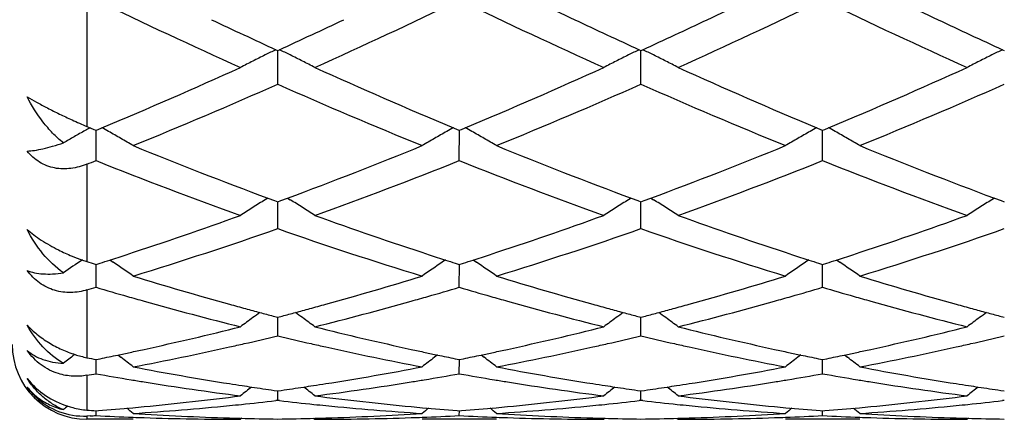
# Model space of a CAD drawing. Units: inches. Extents: x 7.7 to 14.2, y -2.5 to 21.1.
# Drawn here: x 11.4 to 11.7, y 7.6 to 7.7 of the extents above; entities that cross this region are included whole.
import ezdxf

# ---------------------------------------------------------------- set-up
doc = ezdxf.new("R2010")
doc.units = ezdxf.units.IN
doc.header["$LTSCALE"] = 1.21
doc.header["$MEASUREMENT"] = 0
doc.layers.get('0').update_dxf_attribs({"linetype": 'CONTINUOUS'})

msp = doc.modelspace()

# ---------------------------------------------------------------- linework, layer by layer
at = {"color": 9, "linetype": 'Continuous'}
for p, q in [((11.4576923427, 7.753671035700001), (11.4576923427, 7.721012866900001)), ((11.4576923427, 7.7109169244), (11.4576923427, 7.6848729037)), ((11.4576923427, 7.6772766462), (11.4576923427, 7.659152729700001)), ((11.4576923427, 7.6544370651), (11.4576923427, 7.6451420617)), ((11.4576923427, 7.6435434532), (11.4576923427, 7.6427666582))]:
    msp.add_line(p, q, dxfattribs=at)
at = {"color": 7, "linetype": 'Continuous'}
for p, q in [((11.5082139491, 7.7415497266), (11.5086888536, 7.7413313873)), ((11.5086888538, 7.732345096), (11.5086887707, 7.741331589)), ((11.5086888536, 7.7413313873), (11.5091636715, 7.7415496713)), ((11.6053818248, 7.7415496406), (11.6058567448, 7.741331291)), ((11.6058567448, 7.7323451888), (11.6058566236, 7.7413314927)), ((11.6058567448, 7.741331291), (11.6063315373, 7.7415495596)), ((11.7025495919, 7.7415492885), (11.7030244603, 7.7413309691)), ((11.4576923427, 7.721012866900001), (11.4585184492, 7.7206664401)), ((11.4585184492, 7.7206664401), (11.4595547305, 7.7202327635)), ((11.4595547305, 7.7202327635), (11.4601049646, 7.720002896)), ((11.4601049646, 7.720002896), (11.460660409, 7.7202349575)), ((11.4601049646, 7.7118761308), (11.4601050364, 7.7200031377)), ((11.460660409, 7.7202349575), (11.4616821369, 7.7206625711)), ((11.5556956682, 7.7206627274), (11.556717543, 7.7202350909)), ((11.556717543, 7.7202350909), (11.557272801, 7.7200031277)), ((11.557272801, 7.7200031277), (11.5578283086, 7.720235219299999)), ((11.557272801, 7.711875909600001), (11.5572729078, 7.720003369500001)), ((11.5578283086, 7.720235219299999), (11.5588500802, 7.720662857100001)), ((11.6528633942, 7.720662789299999), (11.6538852436, 7.720235152000001)), ((11.6538852436, 7.720235152000001), (11.6544405523, 7.7200031612)), ((11.6544405523, 7.7200031612), (11.6549960051, 7.720235225900001)), ((11.6544405524, 7.7118758776), (11.6544406138, 7.7200034029)), ((11.6549960051, 7.720235225900001), (11.6560177943, 7.7206628635)), ((11.5060480461, 7.701842747200001), (11.5053489213, 7.701408564099999)), ((11.50605017, 7.7018270164), (11.5078241952, 7.7011669824)), ((11.5078241952, 7.7011669824), (11.5086888536, 7.7008464462)), ((11.5086888538, 7.693680118), (11.5086887901, 7.7008464924)), ((11.5086888536, 7.7008464462), (11.5095533182, 7.701166887699999)), ((11.5095533182, 7.701166887699999), (11.5113274129, 7.701826900099999)), ((11.5113295324, 7.7018426333), (11.5120284593, 7.701408551)), ((11.6032159557, 7.7018426826), (11.6025167925, 7.701408483200001)), ((11.6032180764, 7.7018269485), (11.6049920532, 7.7011669218)), ((11.6049920532, 7.7011669218), (11.6058567448, 7.7008463686)), ((11.6058567448, 7.6936801912), (11.6058566519, 7.7008464148)), ((11.6058567448, 7.7008463686), (11.6067211576, 7.7011667854)), ((11.6067211576, 7.7011667854), (11.6084952281, 7.7018267785)), ((11.6084973396, 7.7018425194), (11.6091962302, 7.701408456599999)), ((11.7003838874, 7.7018423286), (11.6996847096, 7.7014081164)), ((11.7003859983, 7.701826585399999), (11.7021598863, 7.7011666093)), ((11.7021598863, 7.7011666093), (11.7030244603, 7.7008461093)), ((11.4576923427, 7.6848729037), (11.4593007546, 7.6843580489)), ((11.4593007546, 7.6843580489), (11.4601049646, 7.6841016985)), ((11.4601049646, 7.6841016985), (11.461182282, 7.6844452922)), ((11.4601049928, 7.6812457782), (11.4601050178, 7.684101674)), ((11.4637885587, 7.685301385700001), (11.4646748224, 7.6847013499)), ((11.5535892167, 7.6853014539), (11.5527026454, 7.6847011673)), ((11.5561956953, 7.684445371), (11.557272801, 7.6841018751)), ((11.557272801, 7.6841018751), (11.5583502131, 7.6844455045)), ((11.557272801, 7.6779868995), (11.5572728802, 7.6841018591)), ((11.5609566374, 7.6853016449), (11.5618429257, 7.6847015947)), ((11.6507569118, 7.6853015163), (11.6498703525, 7.6847012416)), ((11.6533633826, 7.6844454264), (11.6544405523, 7.684101900599999)), ((11.6544405523, 7.684101900599999), (11.6555178991, 7.6844455033)), ((11.6544405524, 7.6779868758), (11.654440598, 7.6841018737)), ((11.658124336, 7.6853016261), (11.6590107352, 7.6847014854)), ((11.4601049646, 7.6779870636), (11.4601049928, 7.6812457782)), ((11.5075172251, 7.6702885684), (11.5086888536, 7.6699803141)), ((11.5086888538, 7.6649932987), (11.5086888089, 7.6699800639)), ((11.5086888536, 7.6699803141), (11.5098602554, 7.6702884867)), ((11.6046850802, 7.6702885275), (11.6058567448, 7.6699802591)), ((11.6058567448, 7.6649933486), (11.6058566794, 7.6699800145)), ((11.6058567448, 7.6699802591), (11.6070280847, 7.67028841)), ((11.7018529437, 7.6702882952), (11.7030244603, 7.6699800753)), ((11.4601049646, 7.6586589615), (11.4612352784, 7.658889404)), ((11.4601049646, 7.654863070399999), (11.4601049989, 7.658658679199999)), ((11.4659228239, 7.659889840700001), (11.4667629159, 7.6592479622)), ((11.5514549924, 7.6598898352), (11.5506151677, 7.6592481173)), ((11.5561427198, 7.658889449199999), (11.557272801, 7.658659074299999)), ((11.557272801, 7.658659074299999), (11.5584032166, 7.6588895416)), ((11.557272801, 7.6548629715), (11.5572728521, 7.658658795499999)), ((11.5630910307, 7.6598900371), (11.5639311406, 7.659248145199999)), ((11.648622656, 7.659889889900001), (11.6477827524, 7.6592481142)), ((11.6533104003, 7.6588894864), (11.6544405523, 7.6586590905)), ((11.6544405523, 7.6586590905), (11.6555708975, 7.658889539600001)), ((11.6544405524, 7.654862957200001), (11.6544405818, 7.6586588072)), ((11.6602586882, 7.6598900059), (11.6610987505, 7.6592481338)), ((11.5077434864, 7.650414984099999), (11.5086888536, 7.6502807478)), ((11.5086888538, 7.6477231149), (11.5086888292, 7.650280454)), ((11.5086888536, 7.6502807478), (11.5096339933, 7.650414942)), ((11.6049113386, 7.650414961799999), (11.6058567448, 7.650280718099999)), ((11.6058567448, 7.6477231391), (11.6058567091, 7.650280426)), ((11.6058567448, 7.650280718099999), (11.606801824, 7.6504149013)), ((11.7020791923, 7.650414838500001), (11.7030244603, 7.650280619099999)), ((11.5086888538, 7.6477231149), (11.5081608856, 7.6476623149)), ((11.5092167878, 7.6476623231), (11.5086888538, 7.6477231149)), ((11.6058567448, 7.6477231391), (11.6053287613, 7.6476623362)), ((11.6063846829, 7.6476623477), (11.6058567448, 7.6477231391)), ((11.7030244599, 7.64772322), (11.7024964674, 7.6476624173)), ((11.4601049646, 7.644950490199999), (11.4607253677, 7.644999021699999)), ((11.4601049646, 7.643663684600001), (11.4601049773, 7.6449497548)), ((11.5566526258, 7.644999042999999), (11.557272801, 7.6449505334)), ((11.557272801, 7.6449505334), (11.5578932822, 7.6449990722)), ((11.557272801, 7.643663656), (11.55727282, 7.6449497985)), ((11.6538203114, 7.6449990558), (11.6544405523, 7.644950539600001)), ((11.6544405523, 7.644950539600001), (11.6550609694, 7.6449990726)), ((11.6544405524, 7.643663651900001), (11.6544405634, 7.644949804099999)), ((11.4584965471, 7.6435826712), (11.4576923427, 7.6435434532)), ((11.4700594849, 7.6426695021), (11.4576923427, 7.6426695021)), ((11.499069715, 7.6429471536), (11.4987337323, 7.6426695021)), ((11.5183073911, 7.6429471275), (11.5186433286, 7.6426695022)), ((11.5672279374, 7.6426695021), (11.5473186136, 7.6426695021)), ((11.5962375936, 7.6429471529), (11.595901605, 7.6426695021)), ((11.6154750098, 7.6429471148), (11.6158109319, 7.6426695024)), ((11.6643954477, 7.6426695021), (11.6444861985, 7.6426695021)), ((11.6934060565, 7.6429471172), (11.6930701096, 7.6426695021))]:
    msp.add_line(p, q, dxfattribs=at)
msp.add_circle((10.9376923427, 7.8926695021), 3.25, dxfattribs=at)
at = {"color": 9, "linetype": 'Continuous'}
for radius in [3.2115516844, 3.1422181513, 3.0828434898]:
    msp.add_circle((10.9376923427, 7.8926695021), radius, dxfattribs=at)
at = {"color": 7, "linetype": 'Continuous'}
for centre, radius, start, end in [((12.3901884891, 9.4429691524), 1.8737098973, 243.9462262514, 244.6568058694), ((10.8367714277, 9.4112314858), 1.8385011898, 295.3372105459, 296.0613499606), ((12.4869111407, 9.4419975051), 1.8726415986, 243.9453968333, 244.65640282), ((12.1945816078, 9.2776992781), 1.6907347329, 244.2520709363, 245.6967927506001), ((10.8015451446, 9.3232704465), 1.7410133939, 294.3233345396, 295.7263494679), ((12.2913904066, 9.2769541732), 1.6899078768, 244.2520649436, 245.6974909666), ((10.8995007442, 9.3215920476), 1.7391594131, 294.3224535355999, 295.726968063), ((12.3888223141, 9.277552326), 1.6905614291, 244.2528082855, 245.6976980696), ((12.2293743339, 9.309068832100001), 1.7254531135, 244.6636089861, 245.2945048623), ((10.7973098303, 9.2892227665), 1.7035339447, 294.7001146387, 295.339207024), ((12.3263158641, 9.3085494234), 1.7248867233, 244.6630707105, 245.2941253439), ((10.895623181, 9.2867625472), 1.7008202566, 294.6996875198, 295.3397489709), ((12.4224275095, 9.3062962671), 1.722398712, 244.6627635289, 245.2947197027), ((11.7187464444, 7.3101386851), 0.4800448608, 116.3936960983, 116.8367071759), ((11.720225803, 7.3071542196), 0.4833758567, 116.0152138795, 116.3935120175), ((11.2971167401, 7.3071057481), 0.4834347527, 63.6053426795, 63.98356693709999), ((11.2985893757, 7.3100764276), 0.4801190944, 63.16223770600001, 63.60516339189999), ((11.8159319878, 7.3100955021), 0.4800913405, 116.3932977591, 116.8362633775), ((11.8174168975, 7.3070997859), 0.483434882, 116.0148615916, 116.3931130413), ((11.3942524505, 7.3070438559), 0.483504378, 63.6051960404, 63.98335411130001), ((11.395722894, 7.3100100925), 0.480193674, 63.16217090390001, 63.6050171421), ((11.9131567115, 7.3099841877), 0.4802160422, 116.3934806431, 116.8362992751), ((11.9146479366, 7.3069757567), 0.4835737805, 116.0151711589, 116.3932952839), ((10.894478324, 9.0738128718), 1.467220468, 292.742106061, 294.3202731528), ((11.7172445414, 7.3131123564), 0.4767134304, 116.8369858429, 117.2819324144), ((11.3000587677, 7.3129858919), 0.4768596329, 62.7171567977, 63.1619491141), ((12.1348694712, 9.101342837699999), 1.4972374098, 245.6961601579, 247.2427096011), ((10.9912684231, 9.074701923500001), 1.4681862044, 292.7422967339, 294.3194186974001), ((11.8144243718, 7.3130805411), 0.4767471876, 116.8365430311, 117.2814570247), ((11.3971899941, 7.3129150119), 0.4769393025, 62.7171760208, 63.1618827162), ((12.2320935858, 9.1014823179), 1.4973877873, 245.6963860564, 247.2427835287), ((11.0884563592, 9.07468564), 1.4681633635, 292.7418146787, 294.318989366), ((11.9116425435, 7.3129821928), 0.4768573618, 116.8365799625, 117.2813444796), ((10.9244368658, 9.0505709314), 1.441897964, 292.2349720003, 293.9034405375), ((12.0817928224, 9.0244084925), 1.4134624083, 246.0799771384, 247.7820283829), ((11.0216044163, 9.0505456724), 1.4418749246, 292.2353849935, 293.9038611073), ((12.1789297108, 9.0243184671), 1.4133674597, 246.0796447424, 247.7818003947), ((11.1182379945, 9.0517817023), 1.4432210865, 292.2364369664, 293.9033690154), ((11.5132019231, 7.8530197592), 0.1432031185, 245.4433231219, 247.1929948564), ((11.6819061901, 7.3196631619), 0.4590298287, 119.7285859954, 120.1446967336), ((11.6828051638, 7.3180864562), 0.4608448089, 119.3132747525, 119.7284341714), ((11.6834341458, 7.316966856000001), 0.4621289907, 119.1238946091, 119.3133126557), ((11.2368971226, 7.317163223500001), 0.4618985181, 60.62848818040001, 60.8786239065), ((11.2376748609, 7.3185444963), 0.4603133394, 60.1534703275, 60.62852458899999), ((11.7797262482, 7.3185312765), 0.4603363661, 119.3731568164, 119.8481893345), ((11.7804777876, 7.317196598), 0.46186809, 119.1230678642, 119.3731903645), ((11.3341220648, 7.3172624265), 0.4617843648, 60.62861929909999, 60.87882830899999), ((11.3348951126, 7.318635376900001), 0.4602087393, 60.15346599300001, 60.62865545370001), ((11.8768519039, 7.3186031169), 0.4602531852, 119.3729901589, 119.8481133271), ((11.8776056226, 7.3172645591), 0.4617893586, 119.1228451343, 119.3730238117), ((11.4313055041, 7.3173005175), 0.4617434404, 60.62800619940001, 60.87823265319999), ((11.4320735161, 7.3186644904), 0.4601781083, 60.1528270896, 60.628042113), ((11.2386799499, 7.3202996196), 0.4582908017, 59.67694992340001, 60.1532563478), ((11.9520227343, 8.8960326378), 1.2747621717, 247.785139274, 249.5220023235), ((11.07472308, 8.8720694272), 1.2490359946, 290.4599796793, 292.2326433943), ((11.7787319894, 7.3202671552), 0.4583359104999999, 119.8483875423, 120.3246527694), ((11.3358940049, 7.320379679199999), 0.4581986713, 59.6768178278, 60.1532532813), ((12.0492939768, 8.8962725725), 1.2750231596, 247.7849395076, 249.5214252592), ((11.1721359187, 8.8714246259), 1.2483463348, 290.4597861366, 292.2334214394), ((11.8758547249, 7.320344099600001), 0.4582468492, 119.848312167, 120.324669783), ((11.4330653043, 7.3203963465), 0.4581823711, 59.6761745431, 60.15261562770001), ((12.1461983497, 8.8955815146), 1.2742839102, 247.7841448721, 249.5216612733), ((10.9820392877, 8.9108060701), 1.2907283954, 291.6240759965, 291.7393268729), ((11.907465976, 8.832090989800001), 1.2062392818, 248.2305616127, 250.1932724461), ((11.1006733825, 8.8564638685), 1.2323005416, 289.826836544, 291.7480621190001), ((12.0045000956, 8.8317566628), 1.2058794113, 248.2305744395, 250.1938689416), ((11.1981384855, 8.8556872791), 1.2314690814, 289.8260706316, 291.7485994077), ((12.1017710979, 8.8320520808), 1.2061920838, 248.2312245809, 250.1940430138), ((11.7433568858, 7.3189446427), 0.4504735756, 121.8940761946, 122.3925499477), ((11.2739705973, 7.3188835953), 0.4505517588, 57.60626706949999, 58.10463727689999), ((11.8405437361, 7.3189073852), 0.4505151672, 121.8936274307, 122.3920515204), ((11.3710999922, 7.318824288099999), 0.4506223081, 57.60619216830001, 58.1044725511), ((11.9377751516, 7.318808044), 0.4506327484000001, 121.8938333751, 122.3920916502), ((11.1268521489, 8.7293175449), 1.097059036, 288.1278826634, 289.8147707369999), ((11.7428396571, 7.3197616388), 0.4495066178, 122.3926687487, 122.8917137533), ((11.2744597165, 7.3196563412), 0.4496372246, 57.1072602442, 57.6061420679), ((11.8949260315, 8.7421367017), 1.1106111268, 250.1957999065, 251.862144945), ((11.2238983705, 8.7296922189), 1.0974527642, 288.1278606516, 289.8141150770001), ((11.8400201047, 7.3197345062), 0.44953623, 122.3921714802, 122.8911815796), ((11.3715866056, 7.319593076799999), 0.4497124577, 57.10728186430001, 57.60606757350001), ((11.9920463841, 8.7420124779), 1.1104782412, 250.1959221022, 251.8624673852), ((11.3211097542, 8.7295890183), 1.0973411387, 288.1273620958, 289.8138352834), ((11.9372441817, 7.319646751000001), 0.4496400966, 122.3922129421, 122.8910553432), ((11.1547482546, 8.7058284872), 1.0722491637, 287.1014948098, 289.2743442283), ((11.8576708441, 8.6907456279), 1.0563749622, 250.7094898757, 252.9150149652), ((11.2519185118, 8.7058014954), 1.0722228346, 287.1018267796, 289.2747022703), ((11.9548254382, 8.690691919099999), 1.0563198069, 250.7092069037, 252.9148326324), ((11.3488853673, 8.706398398400001), 1.0728523515, 287.1026946515, 289.2743094935), ((11.4744984332, 7.736762960499999), 0.05454627820000001, 243.4068730908, 247.5718466543), ((11.140267613, 8.6886708475), 1.0542557921, 287.8707186528, 288.1222952951), ((11.8770607265, 8.6886135374), 1.0541860143, 251.8792973887, 252.1308815617), ((11.2372374557, 8.6892764679), 1.054892768, 287.8708760316001, 288.1223154938), ((11.9744539502, 8.6892888339), 1.0548978657, 251.879059397, 252.1304768497), ((11.3343156607, 8.6895754111), 1.0552047635, 287.8705192757, 288.1218771747), ((11.7065813913, 7.3148734609), 0.4469862457, 124.0264327082, 124.8143949325), ((11.4742313839, 7.7360827002), 0.0538155894, 247.5583394935, 250.7425088438), ((11.4732855152, 7.7334253082), 0.0509949312, 250.7610455014, 252.194971231), ((11.1432107614, 8.6795520335), 1.0446737838, 287.7205052029, 287.8705621946), ((11.2137166739, 7.3149862134), 0.4468436814, 54.9931429058, 55.83184410889999), ((11.8036998949, 7.3149545588), 0.4468916801, 124.1700664859, 125.0085807276), ((11.8743373141, 8.6801747247), 1.0453186286, 252.1310261791999, 252.2810009979), ((11.2401702561, 8.6801897951), 1.0453445257, 287.7207514806, 287.8707203187), ((11.3109404567, 7.315066882999999), 0.4467458663, 54.9930008736, 55.8319306479), ((11.9008200334, 7.3150224842), 0.4468088249, 124.1699063958, 125.0085994468), ((11.9716310744, 8.6805420294), 1.0457068261, 252.1306266184, 252.2805451166), ((11.3372251109, 8.680560888099999), 1.0457323553, 287.7204514801, 287.8703649237), ((11.4081169354, 7.3150892715), 0.4467223829, 54.99230792060001, 55.8312300412), ((11.7606217698, 8.6267441723), 0.9893838099, 252.9215958469, 254.4755040928), ((11.2598571664, 8.6161253885), 0.9783226323, 285.5160083582, 287.0874479511), ((11.8578534652, 8.626942664), 0.989592122, 252.9214707294, 254.4750345135), ((11.3570063536, 8.616168631), 0.9783693718, 285.5163875051, 287.0877337156), ((11.9549434325, 8.6266549424), 0.9892943151000001, 252.920869839, 254.4748892297), ((11.1796532644, 8.625966535), 0.9885940695000001, 286.3346413751, 286.4804052871), ((11.7380731311, 8.617435925599999), 0.9797093782999999, 253.5173417127999, 254.0284114645), ((11.2784530471, 8.6204505788), 0.9828419211, 285.9709692146, 286.4803971324), ((11.8350933857, 8.6169254478), 0.9791781629, 253.517150267, 254.0285288705), ((11.3757481351, 8.6199937512), 0.9823677605, 285.9711527128, 286.4808336451), ((11.9322003896, 8.6167367125), 0.9789799707, 253.5174258259, 254.0288959208), ((11.7345276947, 8.6050591687), 0.9668348211, 254.0285880514, 254.3048773653), ((11.7251375867, 8.570993153), 0.931498783, 254.294083013, 255.9331809759), ((11.2897775108, 8.5802584644), 0.9410846531, 284.0751095261, 285.6974847476), ((11.282587629, 8.606061264800001), 0.9678703857, 285.6939664158, 285.9700357495), ((11.831581966, 8.6046673582), 0.9664270523999999, 254.0287040601, 254.3050628362), ((11.8222859365, 8.5709420729), 0.9314444895999999, 254.2943734334, 255.9335821823), ((11.3869493774, 8.5802581441), 0.9410833056, 284.074862508, 285.6972571836), ((11.379986656, 8.6052429328), 0.9670200754, 285.6938977826, 285.9701941412), ((11.9287247483, 8.604603225), 0.9663584973, 254.0290692781, 254.3054779471), ((11.9195165737, 8.571195579), 0.9317054953, 254.2948898131, 255.9336648457), ((11.7505042399, 8.5910169986), 0.9522521603, 254.4866962555, 254.7512759353), ((11.7483235365, 8.5830194684), 0.9439626514, 254.7513062566, 254.9969281884), ((11.7656111814, 7.309344021699999), 0.446595096, 125.8658163614, 126.1712377484), ((11.7463830546, 8.5757808849), 0.936468483, 254.9969573389, 255.2222155033), ((11.2710055848, 8.5758044706), 0.9364885215000001, 284.7767550103, 285.0020082131), ((11.2691257135, 8.5828174685), 0.9437491038, 285.002036405, 285.24769608), ((11.2517073271, 7.3092801266), 0.4466813162, 53.82751866180001, 54.1328438361), ((11.2670143989, 8.5905610448), 0.9517753496, 285.2477255781, 285.5125327027), ((11.8476391334, 8.590875260599999), 0.9521067454000001, 254.4863427413, 254.7509487064), ((11.8454448988, 8.5828282867), 0.9437659748, 254.7509792166, 254.9966542728), ((11.8627970922, 7.309312397799999), 0.4466312319, 125.8653124734, 126.170714148), ((11.8434927104, 8.5755461748), 0.9362267312, 254.9966836311, 255.2219962291), ((11.3682640081, 8.5754765639), 0.9361484273999999, 284.7765112043999, 285.0018417944), ((11.3664410344, 8.5822773812), 0.9431893328000001, 285.0018691335, 285.2476679042001), ((11.3488322608, 7.3092226263), 0.446752919, 53.82744033740001, 54.13270708770001), ((11.3643949489, 8.5897817327), 0.9509676204, 285.247696536, 285.5127456155), ((11.9446628732, 8.5903551578), 0.9515673095, 254.4862952009, 254.751120211), ((11.9424648191, 8.5822940922), 0.9432119387000001, 254.7511509577, 254.9969517524), ((11.9600320422, 7.3092213626), 0.4467439316, 125.8654438666, 126.1707579533), ((11.940509846, 8.5750014429), 0.9356617961, 254.9969811968, 255.2224159376), ((11.765942211, 7.3088921539), 0.4471552431, 126.1713060836, 126.6963660757), ((11.2513490142, 7.3087910721), 0.4472875852000001, 53.3025553196, 53.82744216580001), ((11.8631226496, 7.308867996699999), 0.4471821217, 126.1707817679, 126.6958074212), ((11.3484717507, 7.3087305724), 0.4473629061, 53.30257834149999, 53.8273635318), ((11.9603514246, 7.3087853984), 0.4472843663, 126.170824791, 126.6956752155), ((11.283082195, 8.5276578373), 0.8868495861, 282.3643387688, 284.0734672953), ((11.7357203437, 8.5337295282), 0.893085666, 255.9325463358, 257.6297125814), ((11.3802146225, 8.527827803400001), 0.8870230697, 282.3642076359, 284.0730184605), ((11.8328517546, 8.5335888099), 0.8929403706999999, 255.9326043076, 257.6300650809), ((11.4774055817, 8.5277490519), 0.8869412218000001, 282.3638527696, 284.0728484608), ((11.3026194899, 8.52903403), 0.8882741514, 282.8234296969, 283.4141697722), ((11.7142661454, 8.5269806812), 0.8861626659, 256.5859785836, 257.1780902499001), ((11.3997535199, 8.5291621433), 0.8884065764, 282.8237253081, 283.4143779569), ((11.8115201333, 8.5273569953), 0.8865486385, 256.5862073545, 257.1780446746), ((11.496807647, 8.529660533300001), 0.8889175582, 282.8237824098, 283.4140495831), ((11.4576923427, 7.6626695021), 0.02, 180, 270), ((11.2884864347, 8.5031262077), 0.8617297048999999, 281.8824507012001, 282.1079754296), ((11.2873936674, 8.5082179313), 0.8669373712999999, 282.1080048315, 282.3611099818999), ((11.3091844118, 8.4996773154), 0.8581921617, 280.8044789135, 282.560299624), ((11.3051872103, 8.5178255619), 0.8767753390999999, 282.5573520838, 282.8223848122), ((11.7122971494, 8.5183457394), 0.8773060778, 257.1783266672, 257.4433042097), ((11.7071618341, 8.4946711704), 0.8530813369, 257.4342708881, 259.2005662661999), ((11.7298664394, 8.5077470158), 0.8664523147, 257.6397502622, 257.8930872579), ((11.7288493755, 8.5030075934), 0.8616049914, 257.893114674, 258.1186584334), ((11.3855931166, 8.5034122056), 0.8620220420999999, 281.8825403711, 282.1080019103), ((11.3845027617, 8.5084926835), 0.8672182070000001, 282.1080311472999, 282.3610003141), ((11.406372598, 8.4995641755), 0.8580773282999999, 280.804600781, 282.5606356505), ((11.4023433001, 8.517857644500001), 0.8768092322, 282.5576645273, 282.822671577), ((11.8095871726, 8.5188800983), 0.8778541514, 257.1782763719, 257.4431075749001), ((11.8042868291, 8.494445481), 0.8528516645, 257.4337867254, 259.2005358848), ((11.8271555947, 8.5083037071), 0.8670220312000001, 257.6397976434, 257.8929494203), ((11.8261026111, 8.5033969584), 0.8620035695999999, 257.8929777734, 258.1184208825), ((11.482734409, 8.503557668200001), 0.8621698431999999, 281.8822638145, 282.1076787977), ((11.4816514116, 8.5086040006), 0.8673310790000001, 282.1077078608, 282.3606794249), ((11.5035022698, 8.4997246562), 0.8582420573, 280.805073701, 282.5607563608001), ((11.4994254952, 8.518233506), 0.877194512, 282.5577513349, 282.8227186364), ((11.7264254895, 7.3028598902), 0.4489203027000001, 127.3173326675, 127.7823958953), ((11.4640930111, 7.690025567899999), 0.0315293624, 252.2784706156, 258.287168435), ((11.6298570417, 8.494232914), 0.852642714, 258.3508050643, 258.5162886929), ((11.2896832328, 8.497430777), 0.8559098892, 281.5622438462, 281.8825552224), ((11.1936401982, 7.3026584626), 0.4491682203, 52.0188208997, 52.55040051439999), ((11.8237938548, 7.3026093859), 0.449241338, 127.4514484747, 127.9829521771), ((11.7277337492, 8.4976979288), 0.8561793893, 258.1185608784, 258.4387829849), ((11.3867876367, 8.4977276608), 0.8562133481, 281.5624290441, 281.8826446446), ((11.2908624351, 7.3027292176), 0.4490793512, 52.01867424890001, 52.55039635390001), ((11.9209073942, 7.3026788505), 0.4491533254, 127.45136398, 127.9829715607), ((11.8249483515, 8.4979035439), 0.8563902002, 258.1183200605, 258.4384639166), ((11.4839210347, 8.497910555199999), 0.8563994045000001, 281.5622235266, 281.8823673854), ((11.3880320516, 7.302741026000001), 0.4490687475, 52.0179588978, 52.54968261129999), ((11.6247645687, 8.467830663600001), 0.8257534588, 259.2018142969, 261.0157774629), ((11.3935582591, 8.4623997837), 0.8202417520999999, 278.9783289579, 280.8044357559), ((11.7219492994, 8.4679095137), 0.8258339624, 259.2017298422, 261.0154941719), ((11.490722336, 8.4624037697), 0.8202463251000001, 278.9785508735, 280.8046242591001), ((11.8190931276, 8.467755264600001), 0.8256780078, 259.201338739, 261.015429379), ((11.3153968914, 8.4673524915), 0.8252754001, 279.9286562627999, 280.0987467435), ((11.6039375172, 8.462297037), 0.8201447517, 259.899542119, 260.5639135922), ((11.6028993173, 8.4560725114), 0.8138342395, 260.5641711219, 260.8141539447), ((11.6003779533, 8.4398786566), 0.7974455609000001, 260.8072482084, 262.6770289294), ((11.416356445, 8.4443101568), 0.8019228338, 277.3281561552, 279.1874674564), ((11.4143984648, 8.4566237664), 0.8143910968000001, 279.1851321255, 279.4350404907), ((11.4131393627, 8.4641207221), 0.8219930381999999, 279.4359534976, 280.0988112841), ((11.7010654242, 8.4620646422), 0.8199090533, 259.8994423156, 260.564045596), ((11.7000380748, 8.4559050975), 0.8136644216, 260.5643006564, 260.8142770131), ((11.6975424778, 8.4398762809), 0.7974427779000001, 260.8074391206, 262.6772457819), ((11.5135245013, 8.4443215129), 0.8019340394, 277.3280205729, 279.187326917), ((11.5116286078, 8.456242888), 0.8140051867, 279.1850866004, 279.4350928757), ((11.5103453649, 8.4638834665), 0.8217527654000001, 279.4360244994, 280.099086084), ((11.7982191335, 8.462000505), 0.8198434615000001, 259.8996225407001, 260.5642629802), ((11.7972019631, 8.4559018415), 0.8136605561, 260.5645154648, 260.8145311252), ((11.7947265003, 8.4400014947), 0.7975689484, 260.8077448588, 262.6772865953), ((11.4573630509, 7.662792334600001), 0.019458718, 216.3571710909, 226.994552135), ((11.4550416638, 7.662157278500001), 0.0172344536, 219.2331438087, 232.2751074084), ((11.6218310096, 8.4499879768), 0.8076715729, 261.0236666503, 261.2631510283), ((11.7820073938, 7.2976812964), 0.4512481632, 128.3992912131, 128.8847445316), ((11.6213904205, 8.4471241381), 0.8047740411, 261.2631844575, 261.448441037), ((11.620777082, 8.4430253574), 0.8006296257, 261.448228761, 261.8838155268), ((11.3966032856, 8.443064341), 0.8006678528, 278.1155856091, 278.5511414207), ((11.3960081495, 8.4470417831), 0.8046895719, 278.5509353596, 278.7361947194), ((11.2352820559, 7.297586522), 0.4513769351, 51.1141508574, 51.5994281983), ((11.3955808229, 8.4498196092), 0.8075000746, 278.7362272172, 278.9758803818), ((11.7189893656, 8.4499075894), 0.8075906734999999, 261.0234617588, 261.262952438), ((11.8791878401, 7.2976585595), 0.4512737549, 128.3987460628, 128.8841749849), ((11.7185466602, 8.4470300609), 0.8046792893000001, 261.2629860287, 261.4482669233), ((11.7179304809, 8.4429123816), 0.8005157629999999, 261.4480536407, 261.8836982643), ((11.4937962741, 8.442903379299999), 0.8005049919, 278.1154289627999, 278.5510639689), ((11.4932197142, 8.446756713400001), 0.8044012205, 278.5508642012, 278.7361846385), ((11.3324019412, 7.2975270587), 0.4514531774, 51.114174433, 51.5993560836), ((11.4928059373, 8.449446462000001), 0.8071226095, 278.7362161383, 278.9760029726), ((11.8161199369, 8.4496739524), 0.8073542347, 261.0234472566, 261.2630936175), ((11.9764199008, 7.2975780587), 0.4513763154, 128.3987613817, 128.8840402881), ((11.8156777605, 8.4467998226), 0.8044462901, 261.2631272594, 261.4484470329), ((11.8150625969, 8.442688841499999), 0.8002895386, 261.4482340223, 261.8839729801), ((11.4569518962, 7.662332844600001), 0.0188422669, 226.9558408576, 248.6126219813), ((11.3995824313, 8.4201182762), 0.7775286059000001, 275.4167766764, 277.3263693898), ((11.4194554509, 8.4202406393), 0.7776541143000001, 275.8690845024, 276.5498705475), ((11.59782654, 8.4194102909), 0.7768182631999999, 263.4501545952, 264.13163001), ((11.6180899093, 8.4227651411), 0.7801915170999999, 262.6769105062, 264.5799546262), ((11.4967424664, 8.4202039662), 0.7776145956999999, 275.4167351892, 277.3261370203), ((11.5166182807, 8.420270829), 0.7776846614, 275.869226878, 276.5499863469), ((11.6950110725, 8.419566822), 0.7769756459999999, 263.4502521897999, 264.131569161), ((11.7152514467, 8.4227216441), 0.7801476016, 262.6769451874, 264.5801182545), ((11.593913739, 8.4201928728), 0.7776032398999999, 275.4165773134, 277.3260389634), ((11.6137639925, 8.420477266), 0.7778921791, 275.8693411454, 276.5498619962), ((11.4568059954, 7.6620031626), 0.0184820888, 248.6610693001, 272.7619468967999), ((11.7377460841, 7.2943723973), 0.4529009274, 129.0227249538, 129.2181813275), ((11.5193950552, 8.4069284734), 0.7642812059, 265.369300333, 265.5507364334001), ((11.400681312, 8.4085416811), 0.765899916, 274.4964161805, 275.1871085165), ((11.182192914, 7.294026715), 0.4533404051, 50.58076588670001, 50.8645998239), ((11.4003495737, 8.4122721713), 0.7696451209999999, 275.1865957151, 275.4150610439), ((11.42057519, 8.4089766402), 0.7663345268999999, 273.7023195188, 275.6342975444), ((11.4199289144, 8.415716055299999), 0.7731048331999999, 275.632925502, 275.8684681394), ((11.5974711115, 8.4159741453), 0.7733637848, 264.131796158, 264.3673848015), ((11.5966519736, 8.4071120856), 0.7644641179, 264.3632908606, 266.2999454797), ((11.617012034, 8.4121648994), 0.7695368601000001, 264.5852999825, 264.8139038036999), ((11.8352558287, 7.293963016799999), 0.453434472, 129.1372613422, 129.4210191222), ((11.6167673752, 8.4094494237), 0.7668103856999999, 264.8137695245, 265.5036351005), ((11.4978402173, 8.4086375651), 0.7659961609, 274.4965260132, 275.1871707458), ((11.2794155751, 7.2940945011), 0.4532536170000001, 50.5806184504, 50.86452483909999), ((11.4975074427, 8.4123796882), 0.7697530448000001, 275.1866562559, 275.4150265199), ((11.5177469814, 8.4089176799), 0.7662754740000001, 273.7023550553, 275.6344577334), ((11.5170961892, 8.4157038824), 0.7730927851999999, 275.6330769486, 275.8686046934), ((11.6946593126, 8.4161661568), 0.7735568370999999, 264.1317333881, 264.3672862039001), ((11.6938135303, 8.4070180639), 0.7643699031, 264.3630737727, 266.2999415928), ((11.7141997033, 8.4123760923), 0.7697489643000001, 264.5853186062, 264.8138368043), ((11.9323662913, 7.294032755700001), 0.4533443252, 129.1372188708, 129.4210391078), ((11.7139449058, 8.4095481336), 0.7669095508, 264.8136970543, 265.5034799135), ((11.5950026615, 8.408717604400001), 0.7660763645, 274.4964476289, 275.1870068715), ((11.3765828757, 7.2941032463), 0.4532469944, 50.57989599510001, 50.86379741299999), ((11.5946712676, 8.4124443225), 0.7698177817, 275.1864945367, 275.4148869752999), ((11.6149097989, 8.408952166799999), 0.7663101920000001, 273.7025386903, 275.6345354651), ((11.6142490843, 8.415841716900001), 0.7732313256000001, 275.6331340418, 275.8687100886), ((11.4212772812, 8.3985311393), 0.7558653737000001, 272.8224200084, 272.9444951499), ((11.4988711664, 8.397229705900001), 0.7545625004000001, 267.0550908420001, 267.808462365), ((11.4988041581, 8.395550094199999), 0.7528815547, 267.8086701599, 268.0344204824001), ((11.5188351643, 8.3986354933), 0.7559692056999999, 266.3006651987, 268.2548431552), ((11.4987360206, 8.3932144469), 0.7505449448, 268.0335034073, 269.9998253113), ((11.5186790709, 8.3945078758), 0.7518387497, 268.2571536456, 268.4803059222), ((11.5186561811, 8.3935972347), 0.7509278218000001, 268.4802091024, 269.2394707568), ((11.4987211235, 8.3936855915), 0.7510161761, 270.7604704869, 271.5195940231), ((11.4986992518, 8.394555824600001), 0.7518866832, 271.5195015484, 271.7427692107), ((11.5186324456, 8.3937209813), 0.7510514793, 270.0008302352, 271.965795212), ((11.4986092676, 8.3972319151), 0.7545642725, 271.7434189083, 273.7011848674), ((11.5185677211, 8.3957611127), 0.7530926302, 271.9653922968, 272.1911879079), ((11.5185037369, 8.397365282), 0.754698073, 272.1913855545, 272.9445972617), ((11.5960358446, 8.3971689769), 0.7545017178, 267.0550935403, 267.8085718884), ((11.5959703763, 8.395527957999999), 0.7528593956999999, 267.8087751316, 268.0344672284999), ((11.6160040957, 8.3986360719), 0.7559698140000001, 266.3006318061, 268.2547834783), ((11.5959038508, 8.3932473493), 0.7505778471, 268.0335714618, 269.9998285688), ((11.6158462462, 8.3944640118), 0.7517948823999999, 268.2571244011, 268.4802702119), ((11.6158234882, 8.393558737100001), 0.7508893226000001, 268.4801741446, 269.2394763283), ((11.5958897126, 8.3936696504), 0.75100023, 270.7604333817, 271.5195518837), ((11.5958694929, 8.394473961900001), 0.7518047948000001, 271.5194668172, 271.7427827675), ((11.6158001279, 8.3937410167), 0.7510715146, 270.0008242073, 271.9657596519), ((11.5957774229, 8.397209312000001), 0.7545416798000001, 271.7434539012, 273.7012524463001), ((11.615738306, 8.39568853), 0.7530200025, 271.9653778038001, 272.1911718004), ((11.6156745893, 8.3972858165), 0.7546185572, 272.1913691844, 272.9446720545), ((11.6932032459, 8.3971770641), 0.7545097804, 267.0551516594, 267.8086035285), ((11.6931387557, 8.3955605375), 0.7528919701000001, 267.8088037265, 268.0345285737), ((11.713168913, 8.3985673692), 0.7559010807, 266.300499503, 268.2548100461), ((11.6930724432, 8.3932837287), 0.7506142265000001, 268.0336267347001, 269.9998218735), ((11.713011965, 8.3944227307), 0.7517535854999999, 268.2571462197, 268.4803983069), ((11.7129900542, 8.3935513716), 0.7508819518000001, 268.4803064037, 269.2395565863)]:
    msp.add_arc(centre, radius, start, end, dxfattribs=at)
for points, knots in [([(11.4416922222, 7.7289786521), (11.4425000572, 7.7284854986), (11.4442860428, 7.7274580591), (11.4471713945, 7.725918510900001), (11.4503531718, 7.7243250309), (11.4525647279, 7.723282170599999), (11.4536876849, 7.7227692752)], [0, 0, 0, 0, 0.2101111908, 0.4572571007, 0.7259371568999999, 1, 1, 1, 1]), ([(11.451388069, 7.7166137627), (11.45037587, 7.717429475599999), (11.448444282, 7.7192054523), (11.4449898937, 7.7231968659), (11.4428722024, 7.7265991478), (11.4416922222, 7.7289786521)], [0, 0, 0, 0, 0.2465902071, 0.4961853715, 1, 1, 1, 1]), ([(11.4416922222, 7.7144302589), (11.4423448471, 7.7144574262), (11.4437658345, 7.714610841900001), (11.4460421247, 7.7150514398), (11.4486262391, 7.715724399400001), (11.4504353962, 7.7162935158), (11.451388069, 7.7166137627)], [0, 0, 0, 0, 0.1966248994, 0.4293064039, 0.6974546224, 1, 1, 1, 1]), ([(11.4576923427, 7.710916924299999), (11.4563153777, 7.7103710777), (11.454152818, 7.7097764103), (11.45121133, 7.7096150861), (11.4490331772, 7.7098438292), (11.4469282377, 7.7104446161), (11.4449570716, 7.711424686900001), (11.4431795539, 7.712759414), (11.4421589302, 7.7138470129), (11.4416922222, 7.7144302589)], [0, 0, 0, 0, 0.2522354066, 0.3765841523, 0.5000711885, 0.6234082272, 0.7473746322, 0.8727951501000001, 1, 1, 1, 1]), ([(11.4416922222, 7.6934207606), (11.442252746, 7.6929312875), (11.4434776552, 7.6919537926), (11.4462273909, 7.6900571711), (11.4484949211, 7.6887814625), (11.4500806923, 7.6879872452)], [0, 0, 0, 0, 0.2228857094, 0.4687992563, 1, 1, 1, 1]), ([(11.451388069, 7.6818517601), (11.4493525393, 7.6832987674), (11.4456428104, 7.686846304299999), (11.4428616233, 7.6911325461), (11.4416922222, 7.6934207606)], [0, 0, 0, 0, 0.4928685835, 1, 1, 1, 1]), ([(11.4416922222, 7.682474448), (11.442320908, 7.682217854099999), (11.4437177955, 7.681811627899999), (11.4460144081, 7.681519424299999), (11.4486138338, 7.6815190449), (11.4504342156, 7.6817102059), (11.451388069, 7.6818517601)], [0, 0, 0, 0, 0.2074815687, 0.4417101765, 0.7053540263, 1, 1, 1, 1]), ([(11.4576923427, 7.6772766461), (11.4563005031, 7.6768687317), (11.4541161882, 7.6765041401), (11.4511932236, 7.6766567675), (11.4490161537, 7.677119161799999), (11.4469156156, 7.6779443589), (11.444950879, 7.679131080299999), (11.4431791109, 7.6806487788), (11.4421596659, 7.6818414309), (11.4416922222, 7.682474448)], [0, 0, 0, 0, 0.2421658402, 0.3641006902, 0.4871961985, 0.6120869548, 0.7391691047, 0.8686135506999999, 1, 1, 1, 1]), ([(11.4416922222, 7.667854032999999), (11.4425000224, 7.6669717263), (11.4443307793, 7.6652792551), (11.4474494232, 7.663108353999999), (11.4508762038, 7.661306597), (11.4532868583, 7.6603782984), (11.4544957566, 7.6599923629)], [0, 0, 0, 0, 0.2364707787, 0.4906756206, 0.7491459592, 1, 1, 1, 1]), ([(11.451388069, 7.657661039400001), (11.4493687522, 7.6588326911), (11.4456442504, 7.661873151799999), (11.4428567591, 7.665759265499999), (11.4416922222, 7.667854032999999)], [0, 0, 0, 0, 0.4934379235, 1, 1, 1, 1]), ([(11.4416922222, 7.6610586948), (11.4422970128, 7.6605522139), (11.4436467986, 7.659632045), (11.4459545819, 7.6586018621), (11.4485685759, 7.6579130482), (11.4504232986, 7.6577061837), (11.451388069, 7.657661039400001)], [0, 0, 0, 0, 0.2265773278, 0.4660051128, 0.7225930590999999, 1, 1, 1, 1]), ([(11.4500806552, 7.654886335900001), (11.4492625898, 7.6551408877), (11.4476466071, 7.655795246), (11.4453992844, 7.657179763099999), (11.4433758957, 7.6589433382), (11.4422186107, 7.660326587), (11.4416922222, 7.6610586948)], [0, 0, 0, 0, 0.2427441603, 0.4913052570000001, 0.7445207343000001, 1, 1, 1, 1]), ([(11.4416922222, 7.6535604917), (11.4430710876, 7.651828008200001), (11.4464150281, 7.648791499600001), (11.4504711865, 7.6468341208), (11.452590126, 7.6461568811)], [0, 0, 0, 0, 0.4988379835, 1, 1, 1, 1]), ([(11.451388069, 7.6452546243), (11.4503910975, 7.6456738248), (11.4484706799, 7.6466759955), (11.4458669476, 7.6486085089), (11.4435775961, 7.6509092458), (11.4422805911, 7.6526481329), (11.4416922222, 7.6535604917)], [0, 0, 0, 0, 0.2505773172, 0.4992843469, 0.7484716805, 1, 1, 1, 1]), ([(11.4576923427, 7.6544370651), (11.4564516806, 7.6542198964), (11.4538735328, 7.654049920199999), (11.4513221886, 7.654500016599999), (11.4500806552, 7.654886335900001)], [0, 0, 0, 0, 0.4920454866, 1, 1, 1, 1]), ([(11.444496406, 7.648525553300001), (11.44548483, 7.647760374), (11.4476830689, 7.6464113735), (11.4501168466, 7.645559262100001), (11.451388069, 7.6452546243)], [0, 0, 0, 0, 0.4888115896, 1, 1, 1, 1]), ([(11.452590126, 7.6461568811), (11.4530178337, 7.6460201803), (11.4546863781, 7.6455390486), (11.4564093673, 7.6452459789), (11.4576923427, 7.6451420617)], [0, 0, 0, 0, 0.258623659, 1, 1, 1, 1])]:
    msp.add_open_spline(points, degree=3, knots=knots, dxfattribs=at)

doc.saveas('drawing.dxf')
